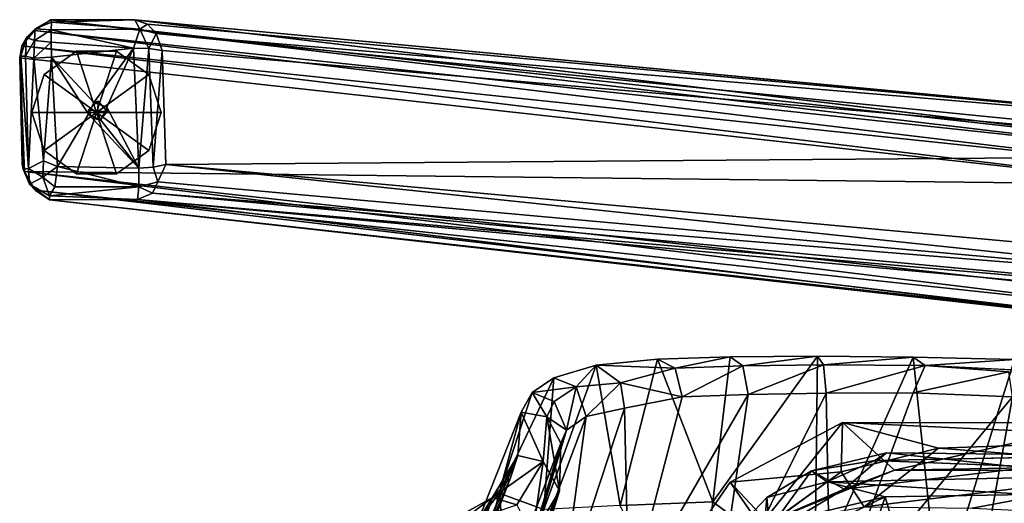
# Model space of a CAD drawing. Units: inches. Extents: x -9.7 to 10.5, y -10.8 to 10.7.
# Drawn here: x -9.6 to -3, y 7.5 to 10.7 of the extents above; entities that cross this region are included whole.
import ezdxf

# ---------------------------------------------------------------- set-up
doc = ezdxf.new("R2010")
doc.units = ezdxf.units.IN
doc.header["$MEASUREMENT"] = 0
for name, color, linetype in [('SEAT-BASE', 5, 'Continuous'), ('SEAT-GLIDE', 5, 'Continuous'), ('SEAT-PAD', 5, 'Continuous'), ('SEAT-WOOD', 5, 'Continuous')]:
    doc.layers.add(name, color=color, linetype=linetype)

msp = doc.modelspace()

# ---------------------------------------------------------------- linework, layer by layer
at = {"layer": 'SEAT-BASE'}
for points in [[(-9.4837, 10.6415, 0.5848), (-1.7443, 9.8115, 17.0368), (-9.3737, 10.7124, 0.5099)], [(-9.4791, 10.6534, 0.4325), (-9.4837, 10.6415, 0.5848), (-9.3737, 10.7124, 0.5099)], [(-9.3687, 10.6964, 0.3988), (-9.4791, 10.6534, 0.4325), (-9.3737, 10.7124, 0.5099)], [(-9.3723, 10.6451, 0.3187), (-9.4791, 10.6534, 0.4325), (-9.3687, 10.6964, 0.3988)], [(-1.6178, 9.8493, 17.0362), (-8.8101, 10.7142, 0.4441), (-9.3737, 10.7124, 0.5099)], [(-9.3737, 10.7124, 0.5099), (-8.8101, 10.7142, 0.4441), (-9.3687, 10.6964, 0.3988)], [(-9.3737, 10.7124, 0.5099), (-1.7443, 9.8115, 17.0368), (-1.6178, 9.8493, 17.0362)], [(-9.3687, 10.6964, 0.3988), (-8.7766, 10.6497, 0.3229), (-9.3723, 10.6451, 0.3187)], [(-9.3687, 10.6964, 0.3988), (-8.8101, 10.7142, 0.4441), (-8.7766, 10.6497, 0.3229)], [(-8.7766, 10.6497, 0.3229), (-8.8101, 10.7142, 0.4441), (-8.7256, 10.6849, 0.4288)], [(-0.6279, 9.9431, 14.5058), (-8.7256, 10.6849, 0.4288), (-8.8101, 10.7142, 0.4441)], [(-1.8393, 9.7231, 17.0473), (-9.4837, 10.6415, 0.5848), (-9.5688, 10.5388, 0.5381)], [(-9.5688, 10.5388, 0.5381), (-9.4837, 10.6415, 0.5848), (-9.5359, 10.5949, 0.4425)], [(-9.5359, 10.5949, 0.4425), (-9.4837, 10.6415, 0.5848), (-9.4791, 10.6534, 0.4325)], [(-9.4831, 10.5736, 0.3289), (-9.5359, 10.5949, 0.4425), (-9.4791, 10.6534, 0.4325)], [(-9.4837, 10.6415, 0.5848), (-1.8393, 9.7231, 17.0473), (-1.7443, 9.8115, 17.0368)], [(-9.4791, 10.6534, 0.4325), (-9.3723, 10.6451, 0.3187), (-9.4831, 10.5736, 0.3289)], [(-9.3712, 10.5626, 0.2556), (-9.4831, 10.5736, 0.3289), (-9.3723, 10.6451, 0.3187)], [(-9.3723, 10.6451, 0.3187), (-8.7766, 10.6497, 0.3229), (-8.8185, 10.5224, 0.2293)], [(-9.3723, 10.6451, 0.3187), (-8.8185, 10.5224, 0.2293), (-9.3712, 10.5626, 0.2556)], [(-8.7766, 10.6497, 0.3229), (-8.7163, 10.5203, 0.2581), (-8.8185, 10.5224, 0.2293)], [(-8.7256, 10.6849, 0.4288), (-8.6678, 10.6217, 0.3724), (-8.7766, 10.6497, 0.3229)], [(-8.7163, 10.5203, 0.2581), (-8.7766, 10.6497, 0.3229), (-8.6678, 10.6217, 0.3724)], [(-0.6279, 9.9431, 14.5058), (-8.6678, 10.6217, 0.3724), (-8.7256, 10.6849, 0.4288)], [(-9.5688, 10.5388, 0.5381), (-9.5359, 10.5949, 0.4425), (-9.5751, 10.4686, 0.4275)], [(-9.5437, 10.4692, 0.3567), (-9.5751, 10.4686, 0.4275), (-9.5359, 10.5949, 0.4425)], [(-9.5359, 10.5949, 0.4425), (-9.4831, 10.5736, 0.3289), (-9.5437, 10.4692, 0.3567)], [(-9.4869, 10.4561, 0.2852), (-9.5437, 10.4692, 0.3567), (-9.4831, 10.5736, 0.3289)], [(-9.4831, 10.5736, 0.3289), (-9.3712, 10.5626, 0.2556), (-9.4869, 10.4561, 0.2852)], [(-9.37, 10.4617, 0.2269), (-9.4869, 10.4561, 0.2852), (-9.3712, 10.5626, 0.2556)], [(-9.3712, 10.5626, 0.2556), (-8.8185, 10.5224, 0.2293), (-9.37, 10.4617, 0.2269)], [(-8.6678, 10.6217, 0.3724), (-8.6278, 10.5073, 0.3258), (-8.7163, 10.5203, 0.2581)], [(-0.515, 9.8065, 14.4606), (-8.6678, 10.6217, 0.3724), (-0.6279, 9.9431, 14.5058)], [(-8.6678, 10.6217, 0.3724), (-0.515, 9.8065, 14.4606), (-8.6278, 10.5073, 0.3258)], [(-9.5751, 10.4686, 0.4275), (-9.5823, 10.4591, 0.5533), (-9.5688, 10.5388, 0.5381)], [(-1.876, 9.6092, 17.0554), (-9.5688, 10.5388, 0.5381), (-9.5823, 10.4591, 0.5533)], [(-1.8393, 9.7231, 17.0473), (-9.5688, 10.5388, 0.5381), (-1.876, 9.6092, 17.0554)], [(-8.8185, 10.5224, 0.2293), (-9.0844, 10.1599, 0.2237), (-9.37, 10.4617, 0.2269)], [(-8.8185, 10.5224, 0.2293), (-8.999, 10.1271, 0.2237), (-9.0844, 10.1599, 0.2237)], [(-8.7838, 9.7192, 0.2263), (-8.999, 10.1271, 0.2237), (-8.8185, 10.5224, 0.2293)], [(-8.7163, 10.5203, 0.2581), (-8.7838, 9.7192, 0.2263), (-8.8185, 10.5224, 0.2293)], [(-8.7163, 10.5203, 0.2581), (-8.6888, 9.726, 0.2554), (-8.7838, 9.7192, 0.2263)], [(-8.6278, 10.5073, 0.3258), (-8.6888, 9.726, 0.2554), (-8.7163, 10.5203, 0.2581)], [(-8.6888, 9.726, 0.2554), (-8.6278, 10.5073, 0.3258), (-8.603, 9.743, 0.3236)], [(-0.515, 9.8065, 14.4606), (-8.603, 9.743, 0.3236), (-8.6278, 10.5073, 0.3258)], [(-9.566, 9.7473, 0.527), (-9.5823, 10.4591, 0.5533), (-9.5751, 10.4686, 0.4275)], [(-9.5508, 9.6966, 0.5757), (-1.876, 9.6092, 17.0554), (-9.5823, 10.4591, 0.5533)], [(-9.5508, 9.6966, 0.5757), (-9.5823, 10.4591, 0.5533), (-9.566, 9.7473, 0.527)], [(-9.5239, 9.7152, 0.3519), (-9.5751, 10.4686, 0.4275), (-9.5437, 10.4692, 0.3567)], [(-9.5595, 9.7122, 0.4549), (-9.5751, 10.4686, 0.4275), (-9.5239, 9.7152, 0.3519)], [(-9.566, 9.7473, 0.527), (-9.5751, 10.4686, 0.4275), (-9.5595, 9.7122, 0.4549)], [(-9.4869, 10.4561, 0.2852), (-9.5239, 9.7152, 0.3519), (-9.5437, 10.4692, 0.3567)], [(-9.4869, 10.4561, 0.2852), (-9.4222, 9.7681, 0.2548), (-9.5239, 9.7152, 0.3519)], [(-9.37, 10.4617, 0.2269), (-9.4222, 9.7681, 0.2548), (-9.4869, 10.4561, 0.2852)], [(-9.37, 10.4617, 0.2269), (-9.3287, 9.7294, 0.2251), (-9.4222, 9.7681, 0.2548)], [(-9.37, 10.4617, 0.2269), (-9.1204, 10.0797, 0.2237), (-9.3287, 9.7294, 0.2251)], [(-9.37, 10.4617, 0.2269), (-9.0844, 10.1599, 0.2237), (-9.1204, 10.0797, 0.2237)], [(-9.0593, 10.1012, 0.5741), (-9.1209, 10.1091, 0.5388), (-9.0574, 10.1669, 0.5394)], [(-9.0593, 10.1012, 0.5741), (-9.0574, 10.1669, 0.5394), (-8.9962, 10.0994, 0.5389)], [(-9.0988, 10.0553, 0.5387), (-9.1204, 10.0797, 0.2237), (-9.1209, 10.1091, 0.5388)], [(-9.0593, 10.1012, 0.5741), (-8.9962, 10.0994, 0.5389), (-9.0425, 10.0414, 0.5388)], [(-8.999, 10.1271, 0.2237), (-8.7838, 9.7192, 0.2263), (-9.0378, 10.0401, 0.2237)], [(-9.1204, 10.0797, 0.2237), (-8.7838, 9.7192, 0.2263), (-9.3287, 9.7294, 0.2251)], [(-9.0378, 10.0401, 0.2237), (-8.7838, 9.7192, 0.2263), (-9.1204, 10.0797, 0.2237)], [(-9.5239, 9.7152, 0.3519), (-9.4222, 9.7681, 0.2548), (-9.4276, 9.6586, 0.2804)], [(-9.4222, 9.7681, 0.2548), (-9.3287, 9.7294, 0.2251), (-9.4276, 9.6586, 0.2804)], [(-8.603, 9.743, 0.3236), (-0.515, 9.8065, 14.4606), (-0.5172, 9.0053, 14.3996)], [(-9.5508, 9.6966, 0.5757), (-9.566, 9.7473, 0.527), (-9.5595, 9.7122, 0.4549)], [(-9.5239, 9.7152, 0.3519), (-9.5163, 9.6117, 0.4419), (-9.5595, 9.7122, 0.4549)], [(-9.5595, 9.7122, 0.4549), (-9.5163, 9.6117, 0.4419), (-9.5508, 9.6966, 0.5757)], [(-9.5239, 9.7152, 0.3519), (-9.4276, 9.6586, 0.2804), (-9.5163, 9.6117, 0.4419)], [(-9.347, 9.5936, 0.292), (-9.4276, 9.6586, 0.2804), (-9.3287, 9.7294, 0.2251)], [(-9.3287, 9.7294, 0.2251), (-8.784, 9.5933, 0.2886), (-9.347, 9.5936, 0.292)], [(-9.3287, 9.7294, 0.2251), (-8.7838, 9.7192, 0.2263), (-8.784, 9.5933, 0.2886)], [(-8.6574, 9.627, 0.3188), (-8.6888, 9.726, 0.2554), (-8.603, 9.743, 0.3236)], [(-0.5509, 8.8932, 14.4106), (-8.6574, 9.627, 0.3188), (-8.603, 9.743, 0.3236)], [(-0.5509, 8.8932, 14.4106), (-8.603, 9.743, 0.3236), (-0.5172, 9.0053, 14.3996)], [(-1.876, 9.6092, 17.0554), (-9.5508, 9.6966, 0.5757), (-1.8731, 8.8476, 17.0145)], [(-9.478, 9.5708, 0.5512), (-1.8319, 8.7494, 16.9959), (-9.5508, 9.6966, 0.5757)], [(-9.5163, 9.6117, 0.4419), (-9.478, 9.5708, 0.5512), (-9.5508, 9.6966, 0.5757)], [(-9.5508, 9.6966, 0.5757), (-1.8319, 8.7494, 16.9959), (-1.8731, 8.8476, 17.0145)], [(-9.3823, 9.5325, 0.3771), (-9.5163, 9.6117, 0.4419), (-9.4276, 9.6586, 0.2804)], [(-9.3823, 9.5325, 0.3771), (-9.4276, 9.6586, 0.2804), (-9.347, 9.5936, 0.292)], [(-9.5163, 9.6117, 0.4419), (-9.3829, 9.5067, 0.4632), (-9.478, 9.5708, 0.5512)], [(-9.3829, 9.5067, 0.4632), (-9.5163, 9.6117, 0.4419), (-9.3823, 9.5325, 0.3771)], [(-9.478, 9.5708, 0.5512), (-1.7306, 8.6559, 16.9528), (-1.8319, 8.7494, 16.9959)], [(-9.3829, 9.5067, 0.4632), (-1.7306, 8.6559, 16.9528), (-9.478, 9.5708, 0.5512)], [(-8.784, 9.5933, 0.2886), (-9.3823, 9.5325, 0.3771), (-9.347, 9.5936, 0.292)], [(-8.7925, 9.5093, 0.404), (-9.3823, 9.5325, 0.3771), (-8.784, 9.5933, 0.2886)], [(-8.784, 9.5933, 0.2886), (-8.6923, 9.5498, 0.3851), (-8.7925, 9.5093, 0.404)], [(-8.6923, 9.5498, 0.3851), (-8.784, 9.5933, 0.2886), (-8.6574, 9.627, 0.3188)], [(-0.5509, 8.8932, 14.4106), (-8.6923, 9.5498, 0.3851), (-8.6574, 9.627, 0.3188)], [(-8.7925, 9.5093, 0.404), (-9.3829, 9.5067, 0.4632), (-9.3823, 9.5325, 0.3771)], [(-8.7925, 9.5093, 0.404), (-1.682, 8.642, 16.781), (-9.3829, 9.5067, 0.4632)], [(-1.7306, 8.6559, 16.9528), (-9.3829, 9.5067, 0.4632), (-1.682, 8.642, 16.781)], [(-0.5813, 8.7955, 14.5366), (-8.7925, 9.5093, 0.404), (-8.6923, 9.5498, 0.3851)], [(-0.646, 8.7579, 14.6162), (-1.682, 8.642, 16.781), (-8.7925, 9.5093, 0.404)], [(-0.646, 8.7579, 14.6162), (-8.7925, 9.5093, 0.404), (-0.5813, 8.7955, 14.5366)], [(-0.5813, 8.7955, 14.5366), (-8.6923, 9.5498, 0.3851), (-0.5509, 8.8932, 14.4106)]]:
    msp.add_3dface(points, dxfattribs=at)
for points, invisible_edges in [([(-1.6178, 9.8493, 17.0362), (-0.5181, 9.9625, 14.8348), (-8.8101, 10.7142, 0.4441)], 2), ([(-0.6279, 9.9431, 14.5058), (-8.8101, 10.7142, 0.4441), (-0.5181, 9.9625, 14.8348)], 2), ([(-9.1209, 10.1091, 0.5388), (-9.0844, 10.1599, 0.2237), (-9.0574, 10.1669, 0.5394)], 1), ([(-9.0574, 10.1669, 0.5394), (-9.0844, 10.1599, 0.2237), (-8.999, 10.1271, 0.2237)], 12), ([(-9.0574, 10.1669, 0.5394), (-8.999, 10.1271, 0.2237), (-8.9962, 10.0994, 0.5389)], 1), ([(-9.1209, 10.1091, 0.5388), (-9.1204, 10.0797, 0.2237), (-9.0844, 10.1599, 0.2237)], 12), ([(-9.0593, 10.1012, 0.5741), (-9.0988, 10.0553, 0.5387), (-9.1209, 10.1091, 0.5388)], 1), ([(-9.0593, 10.1012, 0.5741), (-9.0425, 10.0414, 0.5388), (-9.0988, 10.0553, 0.5387)], 12), ([(-8.9962, 10.0994, 0.5389), (-9.0378, 10.0401, 0.2237), (-9.0425, 10.0414, 0.5388)], 1), ([(-8.9962, 10.0994, 0.5389), (-8.999, 10.1271, 0.2237), (-9.0378, 10.0401, 0.2237)], 12), ([(-9.0988, 10.0553, 0.5387), (-9.0378, 10.0401, 0.2237), (-9.1204, 10.0797, 0.2237)], 1), ([(-9.0425, 10.0414, 0.5388), (-9.0378, 10.0401, 0.2237), (-9.0988, 10.0553, 0.5387)], 2), ([(-8.7838, 9.7192, 0.2263), (-8.6574, 9.627, 0.3188), (-8.784, 9.5933, 0.2886)], 1), ([(-8.6574, 9.627, 0.3188), (-8.7838, 9.7192, 0.2263), (-8.6888, 9.726, 0.2554)], 1)]:
    msp.add_3dface(points, dxfattribs=dict(at, invisible_edges=invisible_edges))
at = {"layer": 'SEAT-GLIDE'}
for points in [[(-9.4179, 10.3465, 0), (-9.4179, 10.3465, 0.2519), (-9.2013, 10.5039, 0.2519), (-9.2013, 10.5039, 0)], [(-9.4179, 10.3465, 0.2519), (-9.0674, 10.0919, 0.2519), (-9.2013, 10.5039, 0.2519)], [(-9.0674, 10.0919, 0), (-9.4179, 10.3465, 0), (-9.2013, 10.5039, 0)], [(-9.2013, 10.5039, 0), (-9.2013, 10.5039, 0.2519), (-8.9335, 10.5039, 0.2519), (-8.9335, 10.5039, 0)], [(-9.2013, 10.5039, 0.2519), (-9.0674, 10.0919, 0.2519), (-8.9335, 10.5039, 0.2519)], [(-9.0674, 10.0919, 0), (-9.2013, 10.5039, 0), (-8.9335, 10.5039, 0)], [(-8.9335, 10.5039, 0.2519), (-9.0674, 10.0919, 0.2519), (-8.7169, 10.3465, 0.2519)], [(-9.0674, 10.0919, 0), (-8.9335, 10.5039, 0), (-8.7169, 10.3465, 0)], [(-8.9335, 10.5039, 0), (-8.9335, 10.5039, 0.2519), (-8.7169, 10.3465, 0.2519), (-8.7169, 10.3465, 0)], [(-9.5006, 10.0919, 0), (-9.5006, 10.0919, 0.2519), (-9.4179, 10.3465, 0.2519), (-9.4179, 10.3465, 0)], [(-9.5006, 10.0919, 0.2519), (-9.0674, 10.0919, 0.2519), (-9.4179, 10.3465, 0.2519)], [(-9.0674, 10.0919, 0), (-9.5006, 10.0919, 0), (-9.4179, 10.3465, 0)], [(-8.7169, 10.3465, 0.2519), (-9.0674, 10.0919, 0.2519), (-8.6341, 10.0919, 0.2519)], [(-9.0674, 10.0919, 0), (-8.7169, 10.3465, 0), (-8.6341, 10.0919, 0)], [(-8.7169, 10.3465, 0), (-8.7169, 10.3465, 0.2519), (-8.6341, 10.0919, 0.2519), (-8.6341, 10.0919, 0)], [(-9.4179, 9.8372, 0), (-9.4179, 9.8372, 0.2519), (-9.5006, 10.0919, 0.2519), (-9.5006, 10.0919, 0)], [(-9.4179, 9.8372, 0.2519), (-9.0674, 10.0919, 0.2519), (-9.5006, 10.0919, 0.2519)], [(-9.0674, 10.0919, 0), (-9.4179, 9.8372, 0), (-9.5006, 10.0919, 0)], [(-9.2013, 9.6798, 0.2519), (-9.0674, 10.0919, 0.2519), (-9.4179, 9.8372, 0.2519)], [(-9.0674, 10.0919, 0), (-9.2013, 9.6798, 0), (-9.4179, 9.8372, 0)], [(-8.9335, 9.6798, 0.2519), (-9.0674, 10.0919, 0.2519), (-9.2013, 9.6798, 0.2519)], [(-9.0674, 10.0919, 0), (-8.9335, 9.6798, 0), (-9.2013, 9.6798, 0)], [(-8.6341, 10.0919, 0.2519), (-9.0674, 10.0919, 0.2519), (-8.7169, 9.8372, 0.2519)], [(-8.7169, 9.8372, 0.2519), (-9.0674, 10.0919, 0.2519), (-8.9335, 9.6798, 0.2519)], [(-9.0674, 10.0919, 0), (-8.6341, 10.0919, 0), (-8.7169, 9.8372, 0)], [(-9.0674, 10.0919, 0), (-8.7169, 9.8372, 0), (-8.9335, 9.6798, 0)], [(-8.6341, 10.0919, 0), (-8.6341, 10.0919, 0.2519), (-8.7169, 9.8372, 0.2519), (-8.7169, 9.8372, 0)], [(-9.2013, 9.6798, 0), (-9.2013, 9.6798, 0.2519), (-9.4179, 9.8372, 0.2519), (-9.4179, 9.8372, 0)], [(-8.7169, 9.8372, 0), (-8.7169, 9.8372, 0.2519), (-8.9335, 9.6798, 0.2519), (-8.9335, 9.6798, 0)], [(-8.9335, 9.6798, 0), (-8.9335, 9.6798, 0.2519), (-9.2013, 9.6798, 0.2519), (-9.2013, 9.6798, 0)]]:
    msp.add_3dface(points, dxfattribs=at)
at = {"layer": 'SEAT-PAD'}
for points in [[(-4.0677, 8.0125, 17.6569), (-4.6199, 7.3232, 17.6213), (-4.8203, 7.6135, 17.8344)], [(-4.0765, 7.683, 18.1607), (-4.0677, 8.0125, 17.6569), (-4.8203, 7.6135, 17.8344)], [(-4.6199, 7.3232, 17.6213), (-4.0677, 8.0125, 17.6569), (-3.7186, 7.6936, 17.5022)], [(-3.4255, 7.8419, 18.0739), (-4.0677, 8.0125, 17.6569), (-4.0765, 7.683, 18.1607)], [(-2.3271, 8.0108, 17.6117), (-4.0677, 8.0125, 17.6569), (-1.6868, 7.9018, 17.9275)], [(-3.7186, 7.6936, 17.5022), (-4.0677, 8.0125, 17.6569), (-2.3271, 8.0108, 17.6117)], [(-4.0677, 8.0125, 17.6569), (-3.4255, 7.8419, 18.0739), (-1.6868, 7.9018, 17.9275)], [(-3.7186, 7.6936, 17.5022), (-2.3271, 8.0108, 17.6117), (-1.8885, 7.6887, 17.5551)], [(-1.6868, 7.9018, 17.9275), (-3.4255, 7.8419, 18.0739), (-1.7338, 7.7108, 18.2238)], [(-4.2754, 7.6897, 17.7665), (-4.0575, 7.5654, 17.6453), (-3.7731, 7.8085, 17.6734)], [(-3.8517, 7.7591, 17.7925), (-4.2754, 7.6897, 17.7665), (-3.7731, 7.8085, 17.6734)], [(-3.4255, 7.8419, 18.0739), (-4.0765, 7.683, 18.1607), (-3.9233, 7.447, 18.3264)], [(-3.7731, 7.8085, 17.6734), (-4.0575, 7.5654, 17.6453), (-2.8415, 7.7099, 17.6214)], [(-1.7338, 7.7108, 18.2238), (-3.4255, 7.8419, 18.0739), (-3.9233, 7.447, 18.3264)], [(-3.8517, 7.7591, 17.7925), (-3.7731, 7.8085, 17.6734), (-2.1747, 7.7907, 17.6838)], [(-3.7731, 7.8085, 17.6734), (-2.8415, 7.7099, 17.6214), (-2.1747, 7.7907, 17.6838)], [(-4.2754, 7.6897, 17.7665), (-3.8517, 7.7591, 17.7925), (-4.1698, 7.6161, 17.9192)], [(-1.6045, 7.6691, 17.8981), (-4.1698, 7.6161, 17.9192), (-3.8517, 7.7591, 17.7925)], [(-4.0765, 7.683, 18.1607), (-4.8203, 7.6135, 17.8344), (-4.5594, 7.3334, 18.2616)], [(-3.7186, 7.6936, 17.5022), (-4.0575, 7.5654, 17.6453), (-4.6199, 7.3232, 17.6213)], [(-4.5761, 7.5091, 17.8318), (-4.5965, 7.2446, 17.7331), (-4.2754, 7.6897, 17.7665)], [(-4.2754, 7.6897, 17.7665), (-4.5965, 7.2446, 17.7331), (-4.0575, 7.5654, 17.6453)], [(-4.2754, 7.6897, 17.7665), (-4.1698, 7.6161, 17.9192), (-4.5761, 7.5091, 17.8318)], [(-4.0765, 7.683, 18.1607), (-4.5594, 7.3334, 18.2616), (-3.9233, 7.447, 18.3264)], [(-4.1698, 7.6161, 17.9192), (-1.6045, 7.6691, 17.8981), (-2.826, 7.5311, 17.9346)], [(-3.7186, 7.6936, 17.5022), (-2.8415, 7.7099, 17.6214), (-4.0575, 7.5654, 17.6453)], [(-1.7338, 7.7108, 18.2238), (-3.9233, 7.447, 18.3264), (-3.1982, 7.4395, 18.338)], [(-1.8885, 7.6887, 17.5551), (-2.8415, 7.7099, 17.6214), (-3.7186, 7.6936, 17.5022)], [(-3.1982, 7.4395, 18.338), (8.2724, 6.9081, 18.798), (-1.7338, 7.7108, 18.2238)], [(-4.5594, 7.3334, 18.2616), (-4.8203, 7.6135, 17.8344), (-5.3477, 6.8451, 17.9345)], [(-4.8203, 7.6135, 17.8344), (-4.6199, 7.3232, 17.6213), (-5.3477, 6.8451, 17.9345)], [(-4.5588, 7.3292, 18.0056), (-4.5761, 7.5091, 17.8318), (-4.1698, 7.6161, 17.9192)], [(-4.5588, 7.3292, 18.0056), (-4.1698, 7.6161, 17.9192), (-3.7815, 7.5155, 17.9414)], [(-2.826, 7.5311, 17.9346), (-3.7815, 7.5155, 17.9414), (-4.1698, 7.6161, 17.9192)], [(-4.6199, 7.3232, 17.6213), (-4.0575, 7.5654, 17.6453), (-4.5965, 7.2446, 17.7331)], [(-2.826, 7.5311, 17.9346), (-3.3756, 6.1091, 17.593), (-3.7815, 7.5155, 17.9414)], [(-2.826, 7.5311, 17.9346), (4.5401, 6.9985, 18.296), (-3.3756, 6.1091, 17.593)], [(-4.9085, 7.158, 17.8831), (-4.5965, 7.2446, 17.7331), (-4.5761, 7.5091, 17.8318)], [(-4.5761, 7.5091, 17.8318), (-4.5588, 7.3292, 18.0056), (-4.9085, 7.158, 17.8831)], [(-3.7815, 7.5155, 17.9414), (-4.4151, 7.209, 18.0279), (-4.5588, 7.3292, 18.0056)], [(-3.7815, 7.5155, 17.9414), (-4.3002, 5.9772, 17.6803), (-4.4151, 7.209, 18.0279)], [(-3.7815, 7.5155, 17.9414), (-3.3756, 6.1091, 17.593), (-4.3002, 5.9772, 17.6803)]]:
    msp.add_3dface(points, dxfattribs=at)
at = {"layer": 'SEAT-PAD', "invisible_edges": 12}
msp.add_3dface([(-1.6045, 7.6691, 17.8981), (-3.8517, 7.7591, 17.7925), (-2.1747, 7.7907, 17.6838)], dxfattribs=at)
at = {"layer": 'SEAT-WOOD'}
for points in [[(-5.1899, 8.3771, 18.432), (-4.8205, 8.4543, 17.9017), (-5.3077, 8.4387, 18.34)], [(-4.8205, 8.4543, 17.9017), (-4.938, 7.4801, 17.5657), (-5.3077, 8.4387, 18.34)], [(-4.7368, 8.3931, 18.0245), (-4.8205, 8.4543, 17.9017), (-5.1899, 8.3771, 18.432)], [(-4.235, 8.4585, 17.5945), (-4.938, 7.4801, 17.5657), (-4.8205, 8.4543, 17.9017)], [(-4.235, 8.4585, 17.5945), (-4.2537, 6.9746, 17.1178), (-4.938, 7.4801, 17.5657)], [(-4.7368, 8.3931, 18.0245), (-4.235, 8.4585, 17.5945), (-4.8205, 8.4543, 17.9017)], [(-4.1943, 8.3991, 17.7403), (-4.235, 8.4585, 17.5945), (-4.7368, 8.3931, 18.0245)], [(-3.5936, 8.4518, 17.4403), (-4.2537, 6.9746, 17.1178), (-4.235, 8.4585, 17.5945)], [(-3.5936, 8.4518, 17.4403), (-3.4229, 6.8144, 16.9689), (-4.2537, 6.9746, 17.1178)], [(-4.1943, 8.3991, 17.7403), (-3.5936, 8.4518, 17.4403), (-4.235, 8.4585, 17.5945)], [(-3.5133, 8.396, 17.5743), (-3.5936, 8.4518, 17.4403), (-4.1943, 8.3991, 17.7403)], [(-3.5133, 8.396, 17.5743), (-2.9144, 8.4362, 17.3987), (-3.5936, 8.4518, 17.4403)], [(-2.9144, 8.4362, 17.3987), (-3.4229, 6.8144, 16.9689), (-3.5936, 8.4518, 17.4403)], [(-5.7188, 8.3975, 18.9575), (-6.0691, 7.4294, 18.7224), (-6.0027, 8.3121, 19.6437)], [(-5.7188, 8.3975, 18.9575), (-5.5586, 7.4567, 18.0553), (-6.0691, 7.4294, 18.7224)], [(-5.7188, 8.3975, 18.9575), (-6.0027, 8.3121, 19.6437), (-5.8526, 8.2512, 19.655)], [(-5.7188, 8.3975, 18.9575), (-5.8526, 8.2512, 19.655), (-5.5563, 8.28, 19.0301)], [(-5.3077, 8.4387, 18.34), (-5.7188, 8.3975, 18.9575), (-5.1899, 8.3771, 18.432)], [(-5.3077, 8.4387, 18.34), (-5.5586, 7.4567, 18.0553), (-5.7188, 8.3975, 18.9575)], [(-5.1899, 8.3771, 18.432), (-5.7188, 8.3975, 18.9575), (-5.5563, 8.28, 19.0301)], [(-5.3077, 8.4387, 18.34), (-4.938, 7.4801, 17.5657), (-5.5586, 7.4567, 18.0553)], [(-4.7368, 8.3931, 18.0245), (-5.1899, 8.3771, 18.432), (-5.1421, 8.1852, 18.4901)], [(-4.7368, 8.3931, 18.0245), (-5.1421, 8.1852, 18.4901), (-4.6996, 8.2015, 18.0915)], [(-4.6996, 8.2015, 18.0915), (-4.1943, 8.3991, 17.7403), (-4.7368, 8.3931, 18.0245)], [(-4.1943, 8.3991, 17.7403), (-4.6996, 8.2015, 18.0915), (-4.1783, 8.2098, 17.8181)], [(-4.1783, 8.2098, 17.8181), (-3.5133, 8.396, 17.5743), (-4.1943, 8.3991, 17.7403)], [(-3.5133, 8.396, 17.5743), (-4.1783, 8.2098, 17.8181), (-3.5952, 8.2121, 17.6741)], [(-3.5952, 8.2121, 17.6741), (-2.9544, 8.3524, 17.5714), (-3.5133, 8.396, 17.5743)], [(-2.9544, 8.3524, 17.5714), (0.6732, 8.1845, 17.7308), (-3.5133, 8.396, 17.5743)], [(-2.9144, 8.4362, 17.3987), (-2.519, 6.6634, 16.9669), (-3.4229, 6.8144, 16.9689)], [(-5.1899, 8.3771, 18.432), (-5.5563, 8.28, 19.0301), (-5.1421, 8.1852, 18.4901)], [(-2.9544, 8.3524, 17.5714), (-3.5952, 8.2121, 17.6741), (-2.9278, 8.1855, 17.6298)], [(-6.0027, 8.3121, 19.6437), (-6.0691, 7.4294, 18.7224), (-6.3692, 7.5383, 19.7035)], [(-6.0027, 8.3121, 19.6437), (-6.3692, 7.5383, 19.7035), (-6.1481, 8.2139, 20.3634)], [(-5.8526, 8.2512, 19.655), (-6.0027, 8.3121, 19.6437), (-6.1481, 8.2139, 20.3634)], [(-5.8526, 8.2512, 19.655), (-6.1481, 8.2139, 20.3634), (-5.9994, 8.1534, 20.3681)], [(-5.9179, 7.9614, 20.3499), (-5.8526, 8.2512, 19.655), (-5.9994, 8.1534, 20.3681)], [(-5.8526, 8.2512, 19.655), (-5.9179, 7.9614, 20.3499), (-5.785, 8.0527, 19.6774)], [(-5.785, 8.0527, 19.6774), (-5.5563, 8.28, 19.0301), (-5.8526, 8.2512, 19.655)], [(-5.5563, 8.28, 19.0301), (-5.785, 8.0527, 19.6774), (-5.5299, 8.11, 19.042)], [(-5.1421, 8.1852, 18.4901), (-5.5563, 8.28, 19.0301), (-5.5299, 8.11, 19.042)], [(-6.1481, 8.2139, 20.3634), (-6.3692, 7.5383, 19.7035), (-6.2221, 8.0833, 21.2274)], [(-6.0499, 8.05, 21.095), (-6.1481, 8.2139, 20.3634), (-6.2221, 8.0833, 21.2274)], [(-5.9994, 8.1534, 20.3681), (-6.1481, 8.2139, 20.3634), (-6.0499, 8.05, 21.095)], [(-5.5299, 8.11, 19.042), (-5.5006, 6.8144, 18.2032), (-5.1421, 8.1852, 18.4901)], [(-4.6996, 8.2015, 18.0915), (-5.5006, 6.8144, 18.2032), (-4.9116, 6.7292, 17.6936)], [(-5.1421, 8.1852, 18.4901), (-5.5006, 6.8144, 18.2032), (-4.6996, 8.2015, 18.0915)], [(-4.6996, 8.2015, 18.0915), (-4.9116, 6.7292, 17.6936), (-4.1783, 8.2098, 17.8181)], [(-4.1783, 8.2098, 17.8181), (-4.9116, 6.7292, 17.6936), (-4.1494, 6.7084, 17.3634)], [(-4.1783, 8.2098, 17.8181), (-4.1494, 6.7084, 17.3634), (-3.5952, 8.2121, 17.6741)], [(-3.5952, 8.2121, 17.6741), (-4.1494, 6.7084, 17.3634), (-2.9278, 8.1855, 17.6298)], [(-2.9278, 8.1855, 17.6298), (-4.1494, 6.7084, 17.3634), (-3.2263, 6.5284, 17.2224)], [(-2.9278, 8.1855, 17.6298), (-3.2263, 6.5284, 17.2224), (-2.1407, 6.4541, 17.2567)], [(-6.0499, 8.05, 21.095), (-5.9179, 7.9614, 20.3499), (-5.9994, 8.1534, 20.3681)], [(-6.2449, 7.7919, 23.3255), (-6.2221, 8.0833, 21.2274), (-6.5087, 7.3541, 20.9924)], [(-6.2221, 8.0833, 21.2274), (-6.3692, 7.5383, 19.7035), (-6.5087, 7.3541, 20.9924)], [(-5.785, 8.0527, 19.6774), (-6.2882, 6.7217, 19.5575), (-5.9566, 6.8099, 18.8161)], [(-5.9179, 7.9614, 20.3499), (-6.2882, 6.7217, 19.5575), (-5.785, 8.0527, 19.6774)], [(-6.0741, 7.7515, 23.3643), (-6.2221, 8.0833, 21.2274), (-6.2449, 7.7919, 23.3255)], [(-6.0741, 7.7515, 23.3643), (-6.0499, 8.05, 21.095), (-6.2221, 8.0833, 21.2274)], [(-5.785, 8.0527, 19.6774), (-5.9566, 6.8099, 18.8161), (-5.5299, 8.11, 19.042)], [(-5.5299, 8.11, 19.042), (-5.9566, 6.8099, 18.8161), (-5.5006, 6.8144, 18.2032)], [(-5.9639, 7.5542, 23.2083), (-6.0499, 8.05, 21.095), (-6.0741, 7.7515, 23.3643)], [(-5.9639, 7.5542, 23.2083), (-5.9566, 7.8737, 20.8325), (-6.0499, 8.05, 21.095)], [(-5.9566, 7.8737, 20.8325), (-5.9179, 7.9614, 20.3499), (-6.0499, 8.05, 21.095)], [(-5.9179, 7.9614, 20.3499), (-5.9566, 7.8737, 20.8325), (-6.2882, 6.7217, 19.5575)], [(-5.9566, 7.8737, 20.8325), (-6.4035, 6.3722, 23.6526), (-6.5147, 6.4015, 20.465)], [(-6.5147, 6.4015, 20.465), (-6.2882, 6.7217, 19.5575), (-5.9566, 7.8737, 20.8325)], [(-5.9639, 7.5542, 23.2083), (-6.4035, 6.3722, 23.6526), (-5.9566, 7.8737, 20.8325)], [(-6.9014, 6.2547, 21.7911), (-6.2939, 7.6419, 24.2915), (-6.2449, 7.7919, 23.3255)], [(-6.2449, 7.7919, 23.3255), (-6.8973, 6.3002, 20.3092), (-6.9014, 6.2547, 21.7911)], [(-6.8973, 6.3002, 20.3092), (-6.2449, 7.7919, 23.3255), (-6.5087, 7.3541, 20.9924)], [(-6.0741, 7.7515, 23.3643), (-6.2449, 7.7919, 23.3255), (-6.4127, 7.5106, 25.5195)], [(-6.2449, 7.7919, 23.3255), (-6.2939, 7.6419, 24.2915), (-6.4127, 7.5106, 25.5195)], [(-6.0741, 7.7515, 23.3643), (-6.4127, 7.5106, 25.5195), (-6.2504, 7.4619, 25.5905)], [(-6.1449, 7.2509, 25.5268), (-6.0741, 7.7515, 23.3643), (-6.2504, 7.4619, 25.5905)], [(-6.0741, 7.7515, 23.3643), (-6.1449, 7.2509, 25.5268), (-5.9639, 7.5542, 23.2083)], [(-6.2939, 7.6419, 24.2915), (-6.9014, 6.2547, 21.7911), (-7.0631, 5.6375, 22.9004)], [(-7.0631, 5.6375, 22.9004), (-6.4127, 7.5106, 25.5195), (-6.2939, 7.6419, 24.2915)], [(-6.6742, 6.3379, 19.1799), (-6.5087, 7.3541, 20.9924), (-6.3692, 7.5383, 19.7035)], [(-6.3692, 7.5383, 19.7035), (-6.2515, 6.3685, 18.372), (-6.6742, 6.3379, 19.1799)], [(-6.0406, 7.3079, 24.4029), (-6.4035, 6.3722, 23.6526), (-5.9639, 7.5542, 23.2083)], [(-6.2515, 6.3685, 18.372), (-6.3692, 7.5383, 19.7035), (-6.0691, 7.4294, 18.7224)], [(-6.0406, 7.3079, 24.4029), (-5.9639, 7.5542, 23.2083), (-6.1449, 7.2509, 25.5268)], [(-7.1291, 5.4332, 24.4526), (-6.6321, 7.3451, 26.6848), (-6.4127, 7.5106, 25.5195)], [(-6.4127, 7.5106, 25.5195), (-7.0631, 5.6375, 22.9004), (-7.1291, 5.4332, 24.4526)], [(-6.2504, 7.4619, 25.5905), (-6.4127, 7.5106, 25.5195), (-6.8845, 7.2467, 27.728)], [(-6.4127, 7.5106, 25.5195), (-6.6321, 7.3451, 26.6848), (-6.8845, 7.2467, 27.728)], [(-5.0627, 6.4173, 17.3088), (-5.5586, 7.4567, 18.0553), (-4.938, 7.4801, 17.5657)], [(-4.938, 7.4801, 17.5657), (-4.2537, 6.9746, 17.1178), (-5.0627, 6.4173, 17.3088)]]:
    msp.add_3dface(points, dxfattribs=at)
for points, invisible_edges in [([(-3.5133, 8.396, 17.5743), (-0.246, 8.3013, 17.5362), (-2.9144, 8.4362, 17.3987)], 1), ([(-3.5133, 8.396, 17.5743), (0.6732, 8.1845, 17.7308), (-0.246, 8.3013, 17.5362)], 12)]:
    msp.add_3dface(points, dxfattribs=dict(at, invisible_edges=invisible_edges))

doc.saveas('drawing.dxf')
